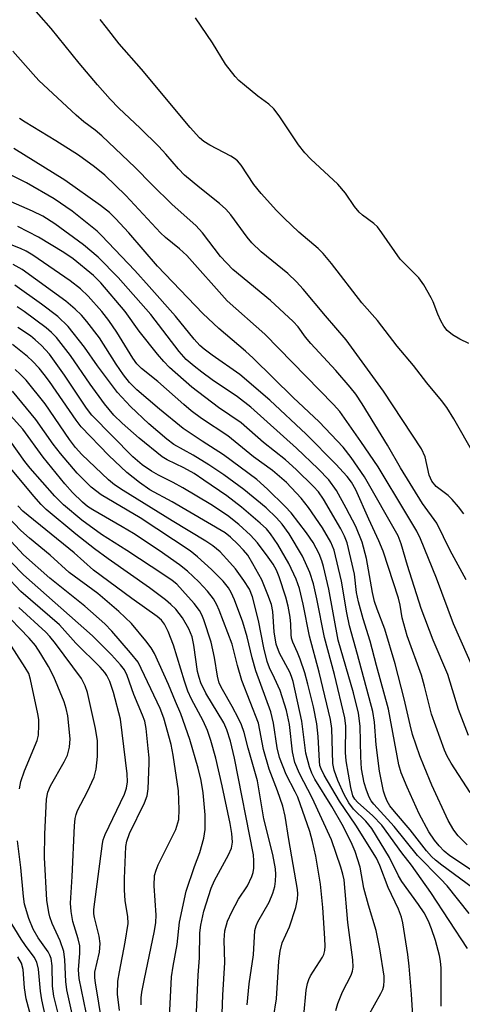
# Model space of a CAD drawing. Units: inches. Extents: x 1273764 to 1279764, y 525451 to 529452.
# Drawn here: x 1275853 to 1275942, y 526384 to 526581 of the extents above; entities that cross this region are included whole.
import ezdxf

# ---------------------------------------------------------------- set-up
doc = ezdxf.new("R2010")
doc.units = ezdxf.units.IN
doc.header["$MEASUREMENT"] = 0
doc.layers.add('Undefined', color=1, linetype='Continuous')

msp = doc.modelspace()

# ---------------------------------------------------------------- linework, layer by layer
at = {"layer": 'Undefined'}
for points, elevation in [([(1275942.07, 526481.97), (1275941.03, 526483.4), (1275939.75, 526484.87), (1275938.94, 526485.63), (1275936.54, 526487.49), (1275935.67, 526488.51), (1275935.13, 526489.72), (1275934.36, 526493.41), (1275933.61, 526494.96), (1275926.06, 526506.51), (1275918.59, 526516.83), (1275914.42, 526521.57), (1275910, 526526.93), (1275908.62, 526528.42), (1275906.91, 526530.04), (1275901.58, 526534.39), (1275899.7, 526536.21), (1275898.78, 526537.33), (1275895.51, 526541.8), (1275894.51, 526542.95), (1275893.28, 526544.08), (1275889.34, 526547.18), (1275886.28, 526549.77), (1275885.09, 526550.98), (1275882.51, 526553.97), (1275881.11, 526555.44), (1275877.42, 526559.17), (1275873.15, 526563.17), (1275871.43, 526564.95), (1275868.89, 526567.79), (1275865.22, 526572.11), (1275859.61, 526579.07), (1275854.71, 526584.65)], 376), ([(1275944.18, 526493.84), (1275940.09, 526500.98), (1275938.67, 526503.24), (1275937.6, 526504.67), (1275934.69, 526508.19), (1275932.01, 526511.65), (1275928.75, 526515.56), (1275924.82, 526520.68), (1275921.71, 526524.19), (1275915.66, 526532.07), (1275914.01, 526534.09), (1275913.01, 526535.04), (1275909.14, 526538.33), (1275906.16, 526541.11), (1275904.64, 526542.66), (1275901.57, 526546.09), (1275900.13, 526547.87), (1275897.56, 526551.73), (1275896.84, 526552.6), (1275896.24, 526553.1), (1275895.49, 526553.57), (1275891.35, 526555.72), (1275890.14, 526556.44), (1275889.23, 526557.23), (1275887.4, 526559.27), (1275877.69, 526570.96), (1275873.23, 526576.02), (1275870.66, 526579.25), (1275869.43, 526580.9)], 378), ([(1275943.1, 526516.04), (1275941.27, 526516.96), (1275939.8, 526517.83), (1275938.75, 526518.69), (1275938.07, 526519.53), (1275937.5, 526520.57), (1275936.9, 526521.93), (1275935.96, 526524.43), (1275935.58, 526525.23), (1275934.09, 526527.77), (1275933.11, 526529.22), (1275929.34, 526532.92), (1275925.72, 526538.22), (1275924.81, 526539.39), (1275924.07, 526540.07), (1275921.83, 526541.75), (1275921.19, 526542.35), (1275920.24, 526543.48), (1275918.43, 526546.14), (1275916.93, 526547.96), (1275911.5, 526552.97), (1275910.3, 526554.23), (1275909.05, 526555.81), (1275905.15, 526561.63), (1275904.09, 526563.01), (1275903.1, 526563.95), (1275900.92, 526565.52), (1275898.23, 526567.71), (1275897.14, 526568.67), (1275896.37, 526569.49), (1275894.49, 526571.91), (1275891.88, 526576.19), (1275888.49, 526581.2)], 380), ([(1275942.56, 526468.82), (1275939.35, 526474.68), (1275936.68, 526480.09), (1275933.8, 526484.05), (1275929.44, 526491.19), (1275926.84, 526495.73), (1275921.74, 526503.98), (1275920.48, 526505.93), (1275919.4, 526507.32), (1275916.52, 526510.69), (1275911.48, 526516.04), (1275910.44, 526517.32), (1275908.96, 526519.39), (1275908, 526520.45), (1275903.42, 526524.67), (1275895.91, 526530.84), (1275893.45, 526533.5), (1275889.87, 526538.21), (1275888.52, 526539.68), (1275883.81, 526543.84), (1275879.76, 526547.85), (1275876.43, 526551.29), (1275869.72, 526557.6), (1275868.39, 526558.77), (1275866.15, 526560.43), (1275864.61, 526561.72), (1275857.15, 526568.69), (1275856, 526569.91), (1275851.98, 526574.52)], 374), ([(1275944.34, 526450.17), (1275940.02, 526459.97), (1275936.6, 526469.12), (1275933.43, 526476.97), (1275932.72, 526478.55), (1275930.47, 526482.16), (1275924.98, 526491.38), (1275921.52, 526496.47), (1275917.29, 526502.44), (1275916.02, 526503.89), (1275902.35, 526517.91), (1275894.8, 526524.62), (1275886.7, 526533.66), (1275885.25, 526535.01), (1275882.49, 526537.24), (1275881.47, 526538.17), (1275874.52, 526545.67), (1275870.34, 526549.71), (1275868.3, 526551.42), (1275865.05, 526553.75), (1275860.52, 526556.62), (1275854.39, 526560.31), (1275853.31, 526561.07)], 372), ([(1275943.01, 526437.67), (1275941.01, 526442.82), (1275938.9, 526449.83), (1275935.99, 526456.71), (1275933.54, 526463.04), (1275930.84, 526471.63), (1275929.56, 526476.02), (1275928.96, 526477.59), (1275922.27, 526489.42), (1275919.57, 526493.27), (1275917.96, 526495.35), (1275913.17, 526500.37), (1275908, 526505.27), (1275899.96, 526513.16), (1275898.44, 526514.56), (1275893.11, 526519.09), (1275889.94, 526522.07), (1275880.87, 526531.51), (1275875.12, 526538.2), (1275872.49, 526541.07), (1275871.29, 526542.26), (1275869.47, 526543.7), (1275862.33, 526548.75), (1275852.18, 526555.09)], 370), ([(1275943.37, 526426.25), (1275939.58, 526432.08), (1275938.76, 526433.5), (1275938.2, 526434.7), (1275935.63, 526441.91), (1275934.26, 526447.53), (1275933.61, 526449.7), (1275930.78, 526457.61), (1275929.76, 526461.19), (1275929.34, 526463.75), (1275929.01, 526465.12), (1275925.94, 526474.53), (1275925.11, 526476.62), (1275923.11, 526480.89), (1275920.49, 526486.81), (1275919.67, 526488.3), (1275918.79, 526489.49), (1275916.53, 526491.95), (1275910.61, 526497.9), (1275903.35, 526504.73), (1275897.35, 526509.85), (1275891.8, 526513.71), (1275890.22, 526514.9), (1275889.36, 526515.66), (1275888.19, 526516.96), (1275884.48, 526521.56), (1275879.22, 526527.46), (1275876.31, 526530.64), (1275869.69, 526537.66), (1275868.79, 526538.54), (1275863.8, 526542.51), (1275860.22, 526545.02), (1275854.66, 526548.22), (1275848.71, 526551.12)], 368), ([(1275942.73, 526415.76), (1275940.97, 526417.57), (1275940.12, 526418.7), (1275938.95, 526420.66), (1275935.71, 526427.74), (1275934.13, 526431.45), (1275933.32, 526433.58), (1275931.86, 526437.88), (1275931.35, 526439.78), (1275930.19, 526444.95), (1275928.37, 526451.98), (1275926.27, 526458.94), (1275924.74, 526462.91), (1275924.23, 526464.48), (1275923.84, 526466.28), (1275922.67, 526473.03), (1275921.8, 526476.29), (1275920.51, 526479.43), (1275918.59, 526483.14), (1275916.64, 526486.69), (1275915.11, 526488.78), (1275912.98, 526491.02), (1275908.64, 526495.11), (1275899.51, 526503.3), (1275896.88, 526505.38), (1275891.82, 526508.8), (1275889.75, 526510.3), (1275888.17, 526511.51), (1275886.6, 526512.88), (1275885.18, 526514.48), (1275879.55, 526521.86), (1275873.02, 526529.27), (1275869.03, 526533.35), (1275866.07, 526535.83), (1275860.35, 526540.02), (1275857.96, 526541.52), (1275855.89, 526542.55), (1275850.58, 526544.89)], 366), ([(1275944.04, 526410.47), (1275939.29, 526413.57), (1275938.17, 526414.51), (1275937.14, 526415.55), (1275936.25, 526416.69), (1275935.11, 526418.38), (1275933.13, 526421.99), (1275930.75, 526427.3), (1275929.59, 526430.2), (1275929.09, 526431.79), (1275927.04, 526442.94), (1275924.63, 526451.64), (1275923.38, 526456.5), (1275921.94, 526461), (1275921.01, 526464.39), (1275920.65, 526466.24), (1275920.24, 526469.9), (1275918.75, 526476.18), (1275918.25, 526477.53), (1275917.49, 526479), (1275914.03, 526484.95), (1275913.04, 526486.37), (1275912.06, 526487.43), (1275908.57, 526490.87), (1275906.42, 526492.81), (1275902.08, 526496.24), (1275897.57, 526500.18), (1275893.05, 526503.27), (1275887.71, 526507.33), (1275883.27, 526511.28), (1275882.12, 526512.45), (1275880.9, 526513.9), (1275877.22, 526518.56), (1275874.38, 526522.48), (1275869.52, 526528.21), (1275868.05, 526529.69), (1275863.98, 526532.99), (1275862.12, 526534.29), (1275857.1, 526537.35), (1275852.98, 526539.46)], 364), ([(1275943.77, 526407.24), (1275937.66, 526411.69), (1275936.41, 526412.69), (1275935.6, 526413.46), (1275934.64, 526414.55), (1275931.38, 526418.78), (1275928.21, 526422.42), (1275927.33, 526423.58), (1275926.77, 526424.52), (1275926.35, 526425.48), (1275926.02, 526426.53), (1275925.22, 526430.48), (1275924.58, 526435.8), (1275924.26, 526440.32), (1275923.92, 526442.45), (1275920.87, 526453.85), (1275919.21, 526459.6), (1275918.7, 526462.16), (1275917.64, 526468.55), (1275916.15, 526474.72), (1275915.53, 526476.35), (1275913.82, 526479.22), (1275911.04, 526483.28), (1275909.61, 526485.11), (1275906.63, 526488.29), (1275903.83, 526490.68), (1275900.03, 526493.37), (1275894.91, 526497.59), (1275889.64, 526501.08), (1275887.62, 526502.57), (1275886.1, 526503.83), (1275880.95, 526508.46), (1275877.67, 526511.05), (1275876.76, 526512.01), (1275875.93, 526513.11), (1275872.74, 526518.33), (1275871.16, 526520.68), (1275869.73, 526522.47), (1275867, 526525.54), (1275865.45, 526526.97), (1275863.39, 526528.57), (1275855.93, 526533.76), (1275854.62, 526534.54), (1275853.46, 526535.1), (1275847.21, 526537.56)], 362), ([(1275943.18, 526402.02), (1275938.75, 526407.59), (1275937.46, 526408.99), (1275932.86, 526413.64), (1275928.19, 526419.47), (1275924.1, 526423.88), (1275923.56, 526424.57), (1275923.14, 526425.34), (1275922.61, 526426.73), (1275922.18, 526428.16), (1275921.67, 526430.96), (1275921.5, 526433.35), (1275921.34, 526439.5), (1275921.01, 526442.12), (1275920.02, 526446.17), (1275916.99, 526456.73), (1275915.14, 526466.89), (1275914.03, 526471.45), (1275913.69, 526472.6), (1275913.16, 526473.96), (1275911.95, 526476.27), (1275910.66, 526478.22), (1275907.6, 526482.21), (1275906.4, 526483.47), (1275902.85, 526486.91), (1275900.71, 526488.87), (1275894.03, 526493.8), (1275889.78, 526496.51), (1275885.99, 526499.07), (1275881.27, 526502.9), (1275876.75, 526506.77), (1275875.28, 526508.24), (1275874.06, 526509.81), (1275872.58, 526511.9), (1275869.25, 526517.21), (1275866.77, 526520.47), (1275865.67, 526521.75), (1275864.44, 526522.93), (1275862.52, 526524.52), (1275853.8, 526530.87), (1275852.02, 526531.86)], 360), ([(1275942.85, 526395.02), (1275935.47, 526406.25), (1275931.61, 526411.68), (1275929.68, 526414.18), (1275925.67, 526419.68), (1275923.92, 526421.6), (1275920.81, 526424.34), (1275920.3, 526424.93), (1275919.93, 526425.6), (1275919.5, 526427.23), (1275918.57, 526432.55), (1275918.47, 526434.22), (1275918.48, 526439.5), (1275918.29, 526441.19), (1275916.24, 526449.83), (1275914.26, 526457.24), (1275912.74, 526465), (1275912.06, 526467.99), (1275911.32, 526470.28), (1275909.86, 526473.52), (1275907.18, 526478), (1275905.8, 526479.91), (1275904.64, 526481.22), (1275902.57, 526483.21), (1275898.11, 526486.85), (1275894.1, 526489.81), (1275891.12, 526491.81), (1275887.97, 526493.7), (1275884.14, 526495.83), (1275882.73, 526496.91), (1275879.11, 526499.98), (1275875.46, 526503.46), (1275872.84, 526506.25), (1275868.86, 526511.58), (1275866.25, 526515.36), (1275862.98, 526519.47), (1275860.98, 526521.45), (1275857.7, 526523.93), (1275852.35, 526527.71)], 358), ([(1275937.56, 526383.52), (1275937.54, 526391.11), (1275937.43, 526392.52), (1275937.25, 526393.63), (1275936.44, 526396.64), (1275935.66, 526398.99), (1275935.02, 526400.49), (1275934.13, 526402.15), (1275933.04, 526403.83), (1275929.67, 526408.47), (1275929.05, 526409.56), (1275927.21, 526413.25), (1275923.7, 526419.06), (1275922.52, 526420.52), (1275920.06, 526422.92), (1275919.09, 526424.18), (1275918.17, 526425.84), (1275916.89, 526428.66), (1275916.17, 526430.74), (1275915.92, 526432.05), (1275915.69, 526439.03), (1275915.47, 526440.83), (1275913.18, 526450.32), (1275911.26, 526457.52), (1275910, 526463.92), (1275909.27, 526467.06), (1275908.61, 526468.93), (1275907.14, 526472.07), (1275904.9, 526475.83), (1275903.48, 526478.02), (1275902.66, 526478.99), (1275901.39, 526480.15), (1275897.65, 526483.31), (1275894.71, 526485.56), (1275890.16, 526488.75), (1275888.19, 526490.04), (1275886.11, 526491.19), (1275882.8, 526492.8), (1275881.78, 526493.41), (1275877.2, 526497.13), (1275873.78, 526500.12), (1275872.12, 526501.76), (1275870.26, 526504.01), (1275867.41, 526507.92), (1275863.47, 526513.63), (1275860.66, 526517.29), (1275859.7, 526518.28), (1275858.61, 526519.21), (1275854.22, 526522.46), (1275852.82, 526523.4)], 356), ([(1275931.87, 526381.55), (1275931.63, 526385.92), (1275931.17, 526391.5), (1275930.88, 526393.84), (1275929.9, 526400.16), (1275929.63, 526401.29), (1275929.01, 526402.94), (1275927, 526407.22), (1275925.29, 526411.66), (1275924.62, 526413.1), (1275920.48, 526419.73), (1275917.22, 526424.52), (1275914.16, 526429.74), (1275913.55, 526430.95), (1275913.34, 526431.67), (1275913.23, 526432.52), (1275912.99, 526437.45), (1275912.72, 526439.98), (1275912.04, 526443.36), (1275910.92, 526447.92), (1275910.32, 526450.19), (1275909.4, 526452.91), (1275908.88, 526454.25), (1275907.92, 526456.31), (1275907.66, 526457.09), (1275907.56, 526457.88), (1275907.53, 526459.93), (1275907.37, 526461.33), (1275907, 526463.55), (1275906.53, 526465.29), (1275905.17, 526469.36), (1275904.64, 526470.7), (1275904, 526471.91), (1275903.01, 526473.33), (1275900.84, 526476.19), (1275899.46, 526477.75), (1275897.15, 526479.83), (1275894.89, 526481.63), (1275891.53, 526483.89), (1275885.96, 526487.2), (1275883.97, 526488.29), (1275881.07, 526489.71), (1275879.7, 526490.5), (1275877.83, 526491.76), (1275875.92, 526493.39), (1275867.73, 526501.76), (1275866.71, 526503.14), (1275862.28, 526509.75), (1275859.25, 526513.93), (1275857.7, 526515.68), (1275856.45, 526516.83), (1275855.48, 526517.58), (1275852.93, 526519.29)], 354), ([(1275922.94, 526381.52), (1275925.53, 526386.03), (1275925.88, 526386.81), (1275926.09, 526387.59), (1275926.18, 526388.66), (1275926.14, 526389.51), (1275925.32, 526395), (1275924.54, 526398.67), (1275923.03, 526403.74), (1275922.12, 526407.11), (1275921.36, 526411.34), (1275920.37, 526414.43), (1275919.55, 526416.3), (1275917.75, 526419.83), (1275915.68, 526423.46), (1275912.33, 526428.93), (1275911.73, 526430.11), (1275911.24, 526431.36), (1275910.5, 526434.11), (1275909.69, 526440.49), (1275907.98, 526448.44), (1275907.67, 526449.44), (1275907.3, 526450.31), (1275905.22, 526454.11), (1275904.59, 526455.93), (1275904.21, 526458.4), (1275903.95, 526462.47), (1275903.66, 526463.82), (1275902.95, 526465.76), (1275901.7, 526468.77), (1275899.93, 526472.02), (1275898.89, 526473.69), (1275898.07, 526474.71), (1275896.89, 526475.95), (1275895.44, 526477.33), (1275894.38, 526478.17), (1275883.77, 526484.38), (1275879.33, 526486.81), (1275877.26, 526488.26), (1275874.77, 526490.26), (1275871.16, 526493.68), (1275865.62, 526499.37), (1275864.62, 526500.7), (1275859.28, 526508.46), (1275858.24, 526509.88), (1275857.22, 526511.1), (1275855.9, 526512.52), (1275854.89, 526513.48), (1275851.89, 526515.85)], 352), ([(1275916.52, 526382.66), (1275916.9, 526384.02), (1275917.85, 526386.39), (1275919.6, 526389.73), (1275919.86, 526390.52), (1275919.98, 526391.31), (1275919.9, 526392.78), (1275918.91, 526400.23), (1275918.17, 526408.76), (1275917.94, 526409.93), (1275917.54, 526411.3), (1275915.64, 526416.78), (1275911.81, 526425.19), (1275909.24, 526430.02), (1275908.33, 526432.24), (1275907.83, 526434.35), (1275907.27, 526439.85), (1275906.66, 526442.68), (1275905.35, 526446.66), (1275904.28, 526449.1), (1275903.26, 526451.19), (1275902.81, 526452.46), (1275902.12, 526455.2), (1275901.06, 526460.68), (1275899.88, 526465.36), (1275899.23, 526466.89), (1275898.14, 526468.64), (1275896.44, 526470.97), (1275895.34, 526472.28), (1275893.37, 526474.36), (1275891.92, 526475.56), (1275890.5, 526476.51), (1275883.79, 526480.57), (1275873.99, 526486.66), (1275872.26, 526487.79), (1275871.06, 526488.77), (1275865.75, 526493.86), (1275864.49, 526495.23), (1275863.28, 526496.87), (1275858.43, 526504.02), (1275854.6, 526508.72), (1275853.43, 526509.95), (1275852.44, 526510.86)], 350), ([(1275910.12, 526381.64), (1275910.6, 526386.69), (1275910.85, 526388.05), (1275911.09, 526388.83), (1275911.42, 526389.57), (1275913.87, 526393.32), (1275914.09, 526393.83), (1275914.3, 526394.66), (1275914.37, 526395.53), (1275914.31, 526397.01), (1275913.88, 526403.25), (1275913.42, 526407.92), (1275912.52, 526413.49), (1275911.85, 526416.46), (1275911.3, 526418.43), (1275908.89, 526425.32), (1275908.41, 526426.38), (1275906.59, 526429.82), (1275905.22, 526433.24), (1275904.77, 526435.15), (1275904.07, 526440.13), (1275903.52, 526442.38), (1275900.49, 526450.61), (1275899.78, 526453.18), (1275898.8, 526457.36), (1275897.93, 526460.34), (1275896.28, 526464.81), (1275895.58, 526466.25), (1275895.03, 526467.18), (1275894, 526468.49), (1275891.64, 526470.88), (1275888.89, 526473.38), (1275887.37, 526474.62), (1275877.38, 526481.19), (1275869.59, 526485.81), (1275867.58, 526487.35), (1275864.81, 526490.15), (1275861.45, 526494.04), (1275860.02, 526495.93), (1275856.55, 526500.84), (1275851.91, 526506.52)], 348), ([(1275903.45, 526377.47), (1275904.65, 526384.98), (1275905.12, 526392.52), (1275905.36, 526394.53), (1275905.79, 526396.17), (1275907.26, 526399.38), (1275908.54, 526403.24), (1275908.88, 526404.89), (1275908.92, 526405.96), (1275908.86, 526406.81), (1275907.1, 526416.84), (1275906.39, 526421.53), (1275905.94, 526423.49), (1275904.86, 526426.59), (1275903.16, 526430.91), (1275902.06, 526434.84), (1275901.02, 526440.12), (1275897.7, 526448.68), (1275896.84, 526451.64), (1275895.76, 526455.89), (1275893.18, 526462.75), (1275892.72, 526463.8), (1275892.03, 526465), (1275890.85, 526466.54), (1275889.16, 526468.4), (1275886.84, 526470.5), (1275885.25, 526471.76), (1275881.17, 526474.67), (1275876.06, 526478.03), (1275873.82, 526479.41), (1275867.92, 526482.79), (1275866.88, 526483.49), (1275865.87, 526484.31), (1275863.91, 526486.24), (1275862.36, 526488), (1275858.03, 526493.3), (1275853.93, 526498.94), (1275850.24, 526503.08)], 346), ([(1275898.79, 526383.74), (1275899.2, 526387.99), (1275900.03, 526393.76), (1275900.33, 526398.67), (1275900.57, 526399.6), (1275900.89, 526400.34), (1275903.17, 526404.28), (1275903.92, 526406.09), (1275904.31, 526407.43), (1275904.46, 526408.49), (1275904.53, 526409.82), (1275904.46, 526411), (1275903.92, 526413.86), (1275902.15, 526420.99), (1275900.88, 526428.55), (1275899, 526435.11), (1275898.21, 526438.22), (1275897.67, 526439.79), (1275897.08, 526441.04), (1275895.81, 526443.42), (1275893.83, 526446.84), (1275893.2, 526448.12), (1275892.83, 526449.5), (1275892.25, 526453.24), (1275891.62, 526456.33), (1275890.16, 526460.77), (1275889.73, 526461.81), (1275889.28, 526462.64), (1275888.19, 526464.04), (1275885.88, 526466.66), (1275884.7, 526467.89), (1275883.77, 526468.68), (1275882.16, 526469.81), (1275874.72, 526474.68), (1275869.67, 526477.87), (1275865.73, 526480.73), (1275862.06, 526483.78), (1275860.35, 526485.53), (1275855.42, 526491.15), (1275854.37, 526492.49), (1275851.45, 526496.57)], 344), ([(1275893.7, 526380.17), (1275893.91, 526385.73), (1275894.33, 526392.26), (1275894.2, 526396.72), (1275894.35, 526398.58), (1275894.88, 526400.51), (1275895.69, 526402.4), (1275897.07, 526404.93), (1275898.84, 526407.59), (1275899.73, 526409.41), (1275899.99, 526410.22), (1275900.11, 526411.09), (1275900.14, 526412.58), (1275900.05, 526413.76), (1275896.27, 526433.13), (1275895.46, 526436.54), (1275894.73, 526438.78), (1275894.14, 526440.15), (1275890.52, 526446.14), (1275889.56, 526448.18), (1275889.19, 526449.22), (1275888.89, 526450.47), (1275888.12, 526455.72), (1275887.79, 526457.38), (1275887.16, 526458.99), (1275885.88, 526461.21), (1275884.53, 526462.91), (1275883.54, 526463.88), (1275882.47, 526464.78), (1275879.27, 526467.2), (1275871.01, 526472.98), (1275868.25, 526475.02), (1275864.52, 526477.91), (1275858.64, 526482.85), (1275857.59, 526483.87), (1275856.14, 526485.51), (1275847.84, 526495.44)], 342), ([(1275888.55, 526379.39), (1275888.99, 526389.72), (1275889.26, 526393.19), (1275889.35, 526398.19), (1275889.51, 526399.72), (1275890.16, 526402.5), (1275891.61, 526407.12), (1275892.28, 526408.61), (1275895.06, 526413.8), (1275895.65, 526415.13), (1275895.85, 526416.34), (1275895.71, 526418.06), (1275895.38, 526420.06), (1275893.81, 526427.6), (1275892.51, 526433.13), (1275891.54, 526436.63), (1275890.83, 526438.67), (1275890, 526440.61), (1275887.64, 526444.94), (1275886.91, 526446.53), (1275886.24, 526448.51), (1275884.08, 526455.73), (1275883.02, 526458.42), (1275882.26, 526459.95), (1275881.66, 526460.71), (1275880.83, 526461.43), (1275875.76, 526465.02), (1275868.06, 526470.7), (1275864.18, 526474.21), (1275853.96, 526482.54), (1275852.97, 526483.56)], 340), ([(1275873.27, 526382.66), (1275872.9, 526385.9), (1275872.97, 526388.52), (1275873.26, 526390.37), (1275874.43, 526396.28), (1275874.98, 526400.02), (1275874.92, 526401.41), (1275874.39, 526404.57), (1275874.24, 526406.79), (1275874.26, 526409.01), (1275874.57, 526415.47), (1275874.76, 526416.52), (1275875.29, 526418.07), (1275878.25, 526424.18), (1275878.77, 526425.55), (1275878.97, 526427.01), (1275879.19, 526432.09), (1275879.17, 526433.2), (1275879.01, 526435.04), (1275878.58, 526439.06), (1275878.32, 526440.52), (1275877.89, 526441.73), (1275876.13, 526445.88), (1275874.82, 526449.68), (1275874.27, 526450.79), (1275873.49, 526451.81), (1275871.7, 526453.77), (1275867.85, 526457.6), (1275854.11, 526469.82), (1275842.26, 526481.93)], 334), ([(1275877.57, 526383.76), (1275877.62, 526385.15), (1275877.75, 526386.29), (1275878.18, 526388.63), (1275880.29, 526398.6), (1275880.53, 526400.26), (1275880.58, 526401.69), (1275880.2, 526407.57), (1275880.28, 526409.61), (1275880.57, 526410.68), (1275881.03, 526411.77), (1275884.55, 526418.84), (1275885.12, 526420.82), (1275885.22, 526422.82), (1275885.06, 526426.57), (1275884.02, 526433.7), (1275883.57, 526435.83), (1275882.13, 526441.09), (1275881.4, 526443.08), (1275876.97, 526452.34), (1275875.49, 526454.2), (1275871.77, 526458.5), (1275870.37, 526459.98), (1275866.34, 526463.52), (1275859.37, 526469.09), (1275854.1, 526473.79), (1275847.48, 526480.87)], 336), ([(1275883.18, 526380), (1275883.67, 526389.35), (1275883.97, 526391.51), (1275884.8, 526395.87), (1275885.27, 526400.28), (1275886.57, 526406.53), (1275888.27, 526411.44), (1275889.32, 526414.24), (1275890.13, 526417.09), (1275890.41, 526418.83), (1275890.41, 526421.78), (1275889.97, 526426.16), (1275889.59, 526428.62), (1275888.97, 526431.09), (1275887.35, 526436.87), (1275885.53, 526441.99), (1275884.45, 526444.42), (1275883.05, 526447.85), (1275880.25, 526454.05), (1275879.63, 526455.19), (1275878.56, 526456.6), (1275875.7, 526460.02), (1275873.17, 526462.46), (1275868.94, 526466.08), (1275863.2, 526470.27), (1275859.4, 526473.71), (1275855.3, 526477.12), (1275853.54, 526478.68), (1275850.82, 526481.54)], 338), ([(1275869.82, 526380.04), (1275868.46, 526388.19), (1275868.34, 526389.2), (1275868.36, 526390.28), (1275869.3, 526394.3), (1275869.44, 526396.06), (1275869.22, 526397.51), (1275868.25, 526401.22), (1275868.14, 526401.98), (1275868.12, 526402.81), (1275869.86, 526416.02), (1275870.02, 526416.76), (1275870.44, 526417.86), (1275874.26, 526425.89), (1275874.7, 526427.13), (1275874.88, 526428.41), (1275874.81, 526429.99), (1275873.44, 526440.93), (1275872.09, 526446.23), (1275871.33, 526448.44), (1275870.77, 526449.62), (1275870.32, 526450.25), (1275869.41, 526451.3), (1275864.56, 526456.13), (1275861.3, 526459.81), (1275853.55, 526466.43), (1275850.39, 526469.76)], 332), ([(1275865.08, 526376.25), (1275862.75, 526386.77), (1275862.55, 526388.41), (1275862.37, 526392.74), (1275862.14, 526394.41), (1275861.41, 526396.54), (1275859.8, 526400.02), (1275859.33, 526401.38), (1275859.12, 526402.21), (1275858.78, 526404.72), (1275858.27, 526413.27), (1275858.35, 526417.93), (1275858.67, 526424.91), (1275858.96, 526426.3), (1275859.48, 526427.61), (1275862.2, 526432.41), (1275862.85, 526433.69), (1275863.28, 526435.31), (1275863.42, 526436.99), (1275862.94, 526441.59), (1275862.64, 526443.02), (1275862.23, 526444.41), (1275860.15, 526449.4), (1275859.06, 526451.48), (1275857.57, 526454.01), (1275856.46, 526455.64), (1275855.25, 526457.13), (1275849.71, 526462.84)], 328), ([(1275866.58, 526382.24), (1275865.23, 526389.06), (1275865.09, 526390.79), (1275865.34, 526394.12), (1275865.32, 526395.57), (1275865.04, 526396.94), (1275863.97, 526400.46), (1275863.64, 526402.43), (1275863.48, 526404.11), (1275863.82, 526409.42), (1275864.25, 526419.58), (1275864.39, 526421.05), (1275864.58, 526421.87), (1275864.89, 526422.66), (1275866.91, 526426.44), (1275868.22, 526429.29), (1275868.63, 526430.92), (1275868.9, 526433.45), (1275868.89, 526436.6), (1275868.5, 526439.07), (1275866.85, 526446.27), (1275866.39, 526447.59), (1275865.65, 526449.03), (1275860.47, 526456.05), (1275859.38, 526457.44), (1275858.56, 526458.33), (1275853.12, 526463.26)], 330), ([(1275853.3, 526427.01), (1275853.52, 526428.45), (1275854.28, 526430.61), (1275856.82, 526436.63), (1275857.06, 526437.71), (1275857.15, 526439.72), (1275857.12, 526440.86), (1275856.97, 526441.98), (1275855.5, 526448.82), (1275855.12, 526450.02), (1275854.44, 526451.27), (1275851.1, 526456.46)], 326), ([(1275862.47, 526376.2), (1275860.15, 526385.5), (1275859.88, 526387.53), (1275859.82, 526391.58), (1275859.62, 526393.03), (1275859.38, 526393.72), (1275859.02, 526394.4), (1275856.99, 526397.15), (1275856.02, 526398.91), (1275855.13, 526401.02), (1275854.31, 526403.88), (1275854.06, 526405.45), (1275853.53, 526411.22), (1275852.86, 526416.6)], 326), ([(1275858.78, 526380.16), (1275857.75, 526384.78), (1275857.46, 526386.52), (1275857.1, 526390.91), (1275856.78, 526392.31), (1275856.25, 526393.32), (1275854.47, 526395.64), (1275853.65, 526396.89), (1275851.12, 526401.06)], 324), ([(1275856.21, 526379.01), (1275854.63, 526384.98), (1275854.3, 526387.15), (1275853.99, 526390.82), (1275853.68, 526392.09), (1275852.98, 526393.38)], 322)]:
    msp.add_lwpolyline(points, dxfattribs=dict(at, elevation=elevation))

doc.saveas('drawing.dxf')
